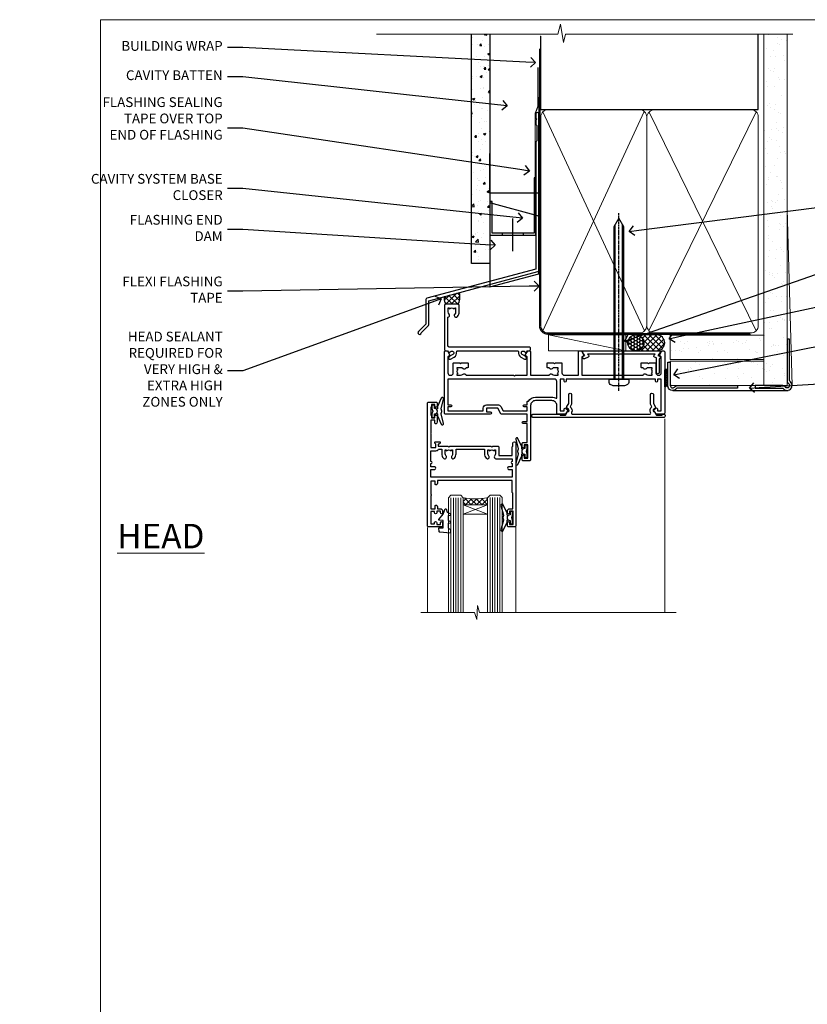
# Model space of a CAD drawing. Extents: x -33 to 7753, y -237 to 1143.
# Drawn here: x 3567 to 3889, y 292 to 695 of the extents above; entities that cross this region are included whole.
import ezdxf
from ezdxf import colors
from ezdxf.entities.mleader import LeaderData, LeaderLine
from ezdxf.math import Vec2, Vec3

# ---------------------------------------------------------------- set-up
doc = ezdxf.new("R2010")
doc.units = 0
for name, pattern in [('CENTER', [2, 1.25, -0.25, 0.25, -0.25]), ('CENTERLINE', [2, 1.25, -0.25, 0.25, -0.25]), ('Dashed', [564.444447, 282.222223, -282.222223])]:
    doc.linetypes.add(name, pattern=pattern)
doc.layers.add('Aluminium Systems Ltd Joinery Detail', color=7, linetype='Continuous')
doc.layers.add('Aluminium Systems Ltd Notes', color=7, linetype='Continuous')
doc.layers.add('No Print', color=7, linetype='Continuous', plot=False)
doc.styles.add('ASL TXT 50', font='romans.shx', dxfattribs={"height": 100})
doc.styles.get("Standard").update_dxf_attribs({"font": 'arial.ttf'})

# ---------------------------------------------------------------- blocks, each defined once
blk = doc.blocks.new('Page Layout')
at = {"layer": 'Aluminium Systems Ltd Joinery Detail', "color": 8, "lineweight": 5}
blk.add_lwpolyline([(0, 694.64), (0, 0), (553.08, 0), (553.08, 694.64)], close=True, dxfattribs=at)
blk = doc.blocks.new('Page Layout Group')
at = {"layer": 'No Print'}
blk.add_blockref('Page Layout', (3600, 0), dxfattribs=at)
blk = doc.blocks.new('Fibre Cement Sheet CC AC35 Liner')
at = {"layer": 'Aluminium Systems Ltd Joinery Detail'}
h = blk.add_hatch(dxfattribs=at)
h.set_pattern_fill('HONEY', color=256, scale=0.25)
h.set_pattern_definition([(0, (23.81444, 9000), (1.190625, 0.68740766), [0.79375, -1.5875]), (120, (23.81444, 9000), (-1.190625, 0.687407666), [0.79375, -1.5875]), (60, (23.81444, 9000), (3e-09, 1.374815327), [-1.5875, 0.79375])])
h.paths.add_polyline_path([(13.47, 2.25, -1), (19.97, 2.25, -1)])
h = blk.add_hatch(dxfattribs=at)
h.set_pattern_fill('ANSI37', color=256, scale=0.5)
h.set_pattern_definition([(45, (23.8144, 9000), (-1.12253202, 1.12253202), []), (135, (23.8144, 9000), (-1.12253202, -1.12253202), [])])
h.paths.add_polyline_path([(16.84, 5.5), (25.31, 5.5, -1), (25.31, -1), (16.84, -1, 1)])
h = blk.add_hatch(dxfattribs=at)
h.set_pattern_fill('AR-SAND', color=256, scale=0.15)
h.set_pattern_definition([(37.5, (-256.252, -570.871), (-0.240005, 7.3412), [0, -5.7912, 0, -6.477, 0, -6.19125]), (7.5, (-256.252, -570.871), (6.74285, 10.75238), [0, -3.1242, 0, -5.2197, 0, -2.00025]), (327.5, (-260.938, -570.871), (11.864886, 0.02156), [0, -1.905, 0, -6.858, 0, -8.9535]), (317.5, (-260.938, -570.871), (11.45335, 3.34394), [0, -0.9525, 0, -4.4958, 0, -5.1435])])
h.paths.add_polyline_path([(69.11, 5.39), (30.83, 5.39), (30.83, -4.61), (33.83, -4.61), (69.11, -4.61)])
h = blk.add_hatch(dxfattribs=at)
h.set_pattern_fill('AR-SAND', color=256, scale=0.15)
h.set_pattern_definition([(37.5, (-256.252, -560.2456), (-0.240005, 7.3412), [0, -5.7912, 0, -6.477, 0, -6.19125]), (7.5, (-256.252, -560.246), (6.74285, 10.75238), [0, -3.1242, 0, -5.2197, 0, -2.00025]), (327.5, (-260.938, -560.2456), (11.864886, 0.02156), [0, -1.905, 0, -6.858, 0, -8.9535]), (317.5, (-260.938, -560.246), (11.45335, 3.34394), [0, -0.9525, 0, -4.4958, 0, -5.1435])])
h.paths.add_polyline_path([(69.11, -5.24), (30.83, -5.24), (30.83, -15.24), (33.83, -15.24), (69.11, -15.24)])
at = {"layer": 'Aluminium Systems Ltd Joinery Detail', "lineweight": 5}
h = blk.add_hatch(dxfattribs=at)
h.set_pattern_fill('ANSI37', color=256, scale=0.15)
h.set_pattern_definition([(45, (-256.252, -560.2456), (-0.3367596, 0.3367596), []), (135, (-256.252, -560.2456), (-0.3367596, -0.3367596), [])])
edge = h.paths.add_edge_path()
edge.add_arc((29.22, -9.5), 0.987, 51.8312, 132.2639)
edge.add_line((28.55, -8.77), (28.55, -15.78))
edge.add_arc((29.26, -16.29), 0.875, 45.8383, 144.2356, ccw=False)
edge.add_arc((31.83, -15.24), 2, 180, 192.3918, ccw=False)
edge.add_line((29.83, -15.24), (29.83, -8.73))
blk.add_line((-18.9, 5.5), (12.68, -1, -1), dxfattribs=at)
at = {"layer": 'Aluminium Systems Ltd Joinery Detail'}
for p, q in [((28.55, -8.77, 1), (28.55, -15.78, 1)), ((31.83, -17.24, 1), (79.06, -17.24))]:
    blk.add_line(p, q, dxfattribs=at)
at = {"layer": 'Aluminium Systems Ltd Joinery Detail', "lineweight": 5}
for points in [[(-18.9, 5.5), (12.68, 5.5), (12.68, -1), (-18.9, -1)], [(30.83, -4.61), (69.11, -4.61), (69.11, 5.39), (30.83, 5.39)]]:
    blk.add_lwpolyline(points, close=True, dxfattribs=at)
at = {"layer": 'Aluminium Systems Ltd Joinery Detail'}
blk.add_lwpolyline([(16.84, -1), (25.31, -1, 1), (25.31, 5.5), (16.84, 5.5, -1)], format="xyb", close=True, dxfattribs=at)
at = {"layer": 'Aluminium Systems Ltd Joinery Detail', "elevation": -1}
blk.add_lwpolyline([(30.83, -5.74), (30.83, -15.24, 0.6885), (32.57, -15.9, -0.213422), (34.06, -15.24), (58.33, -15.24), (58.33, -16.24), (34.06, -16.24, 0.213422), (33.32, -16.57, -0.6885), (29.83, -15.24), (29.83, -5.74)], format="xyb", close=True, dxfattribs=at)
at = {"layer": 'Aluminium Systems Ltd Joinery Detail', "lineweight": 5, "elevation": -1}
blk.add_lwpolyline([(30.83, -15.24), (69.11, -15.24), (69.11, -5.24), (30.83, -5.24)], close=True, dxfattribs=at)
at = {"layer": 'Aluminium Systems Ltd Joinery Detail'}
blk.add_circle((16.72, 2.25), 3.25, dxfattribs=at)
at = {"layer": 'Aluminium Systems Ltd Joinery Detail', "lineweight": 5}
for centre, radius, start, end in [((29.22, -9.5, 1), 0.986, 51.8039, 132.2913), ((29.26, -16.29, 1), 0.875, 45.8383, 144.2356)]:
    blk.add_arc(centre, radius, start, end, dxfattribs=at)
blk = doc.blocks.new('90mm Framing Head CC Gib')
at = {"layer": 'Aluminium Systems Ltd Joinery Detail'}
h = blk.add_hatch(dxfattribs=at)
h.set_pattern_fill('AR-SAND', color=0, scale=0.15)
h.set_pattern_definition([(37.5, (61.6605, 88.745), (-0.24, 7.3412), [0, -5.7912, 0, -6.477, 0, -6.19125]), (7.5, (61.66, 88.745), (6.74285, 10.7524), [0, -3.1242, 0, -5.2197, 0, -2.00025]), (327.5, (56.974, 88.745), (11.86489, 0.02156), [0, -1.905, 0, -6.858, 0, -8.9535]), (317.5, (56.974, 88.745), (11.45335, 3.34394), [0, -0.9525, 0, -4.4958, 0, -5.1435])])
h.paths.add_polyline_path([(180.61, 88.77), (171.11, 88.77), (171.11, -54.99), (180.61, -54.99)])
at = {"layer": 'Aluminium Systems Ltd Joinery Detail', "color": 0}
for p, q in [((168.81, 57.9, -1), (168.81, 88.77, -1)), ((79.91, 57.9, -1), (168.81, 57.9, -1))]:
    blk.add_line(p, q, dxfattribs=at)
at = {"layer": 'Aluminium Systems Ltd Joinery Detail', "color": 0, "linetype": 'Dashed'}
blk.add_line((79.91, 57.9, -1), (79.91, 87.86, -1), dxfattribs=at)
at = {"layer": 'Aluminium Systems Ltd Joinery Detail', "color": 0, "lineweight": 5}
for p, q in [((80.8, -32.58, -1), (122.24, 57.1, -1)), ((80.8, 57.01, -1), (122.34, -32.58, -1)), ((124.13, -32.58, -1), (167.92, 57.01, -1)), ((124.16, 56.83, -1), (167.92, -32.58, -1)), ((182.61, -54.99), (180.61, 17.17))]:
    blk.add_line(p, q, dxfattribs=at)
at = {"layer": 'Aluminium Systems Ltd Joinery Detail', "color": 0, "linetype": 'Continuous', "lineweight": 5, "ltscale": 0.12, "elevation": -1}
blk.add_lwpolyline([(182.99, 88.77), (90.08, 88.77), (89.18, 85.34), (87.91, 92.75), (86.87, 88.77), (12.78, 88.77)], dxfattribs=at)
at = {"layer": 'Aluminium Systems Ltd Joinery Detail', "color": 0, "lineweight": 5}
blk.add_lwpolyline([(171.11, 88.77), (171.11, -54.99), (180.61, -54.99), (180.61, 88.77)], dxfattribs=at)
at = {"layer": 'Aluminium Systems Ltd Joinery Detail', "color": 0, "linetype": 'Dashed', "lineweight": 5, "ltscale": 0.01, "const_width": 0.25, "elevation": -0.75}
blk.add_lwpolyline([(79.77, 88.1), (79.77, -30.43, 0.41757), (82.92, -33.61), (165.34, -33.6, 0.859133), (165.47, -33.94, 0.009055)], format="xyb", dxfattribs=at)
at = {"layer": 'Aluminium Systems Ltd Joinery Detail', "color": 0, "linetype": 'CENTER', "lineweight": 5, "ltscale": 3, "const_width": 0.5, "elevation": -0.5}
blk.add_lwpolyline([(79.37, 82.76), (79.37, -30.43, 0.420916), (82.93, -34), (165.77, -34)], format="xyb", dxfattribs=at)
at = {"layer": 'Aluminium Systems Ltd Joinery Detail', "color": 0, "lineweight": 5, "elevation": -1}
blk.add_lwpolyline([(79.91, -28.32), (79.91, 54.86, -0.414214), (82.95, 57.9), (120.19, 57.9, -0.414214), (123.23, 54.86), (123.23, -28.32), (123.23, -30.43, -0.414214), (120.19, -33.47), (82.95, -33.47, -0.414214), (79.91, -30.43)], format="xyb", close=True, dxfattribs=at)
for points in [[(168.81, -28.53), (168.81, 54.86, 0.414214), (165.77, 57.9), (126.27, 57.9, 0.368185), (123.24, 54.65), (123.24, -28.53)], [(168.81, 52.75), (168.81, -30.43, -0.414214), (165.77, -33.47), (126.27, -33.47, -0.414214), (123.24, -30.43), (123.24, 52.75)]]:
    blk.add_lwpolyline(points, format="xyb", dxfattribs=at)
at = {"layer": 'Aluminium Systems Ltd Joinery Detail', "color": 0}
blk.add_lwpolyline([(180.61, -35.99), (180.61, -53.26, 0.267949), (181.11, -54.13, -1.303225), (179.75, -55.49, 0.267949), (178.88, -54.99), (167.61, -54.99), (167.61, -55.99), (178.38, -55.99, -0.213422), (179.12, -56.33, 1.05728), (181.95, -53.5, -0.213422), (181.61, -52.76), (181.61, -35.99)], format="xyb", close=True, dxfattribs=at)
blk = doc.blocks.new('_Open90')
at = {"color": 0, "linetype": 'ByBlock', "lineweight": -2}
for p, q in [((0, 0), (-1, 0)), ((-0.5, 0.5), (0, 0)), ((0, 0), (-0.5, -0.5))]:
    blk.add_line(p, q, dxfattribs=at)
blk = doc.blocks.new('FLASHING END CAP')
at = {"color": 0}
blk.add_lwpolyline([(-18.54, -6.42), (1.5, -1.05), (1.5, 22.56), (-18.54, 27.93)], close=True, dxfattribs=at)
blk = doc.blocks.new('CAVITY CLOSER')
at = {"layer": 'Aluminium Systems Ltd Joinery Detail', "color": 0}
blk.add_line((-9.54, 6.78), (-9.54, -6.49), dxfattribs=at)
blk.add_lwpolyline([(0, 23.52), (-0.72, 23.53), (-0.72, 0.78), (-17.93, 0.78), (-17.93, 13.84), (-18.84, 13.84), (-18.84, 0), (0, 0), (0, 23.52)], dxfattribs=at)
blk.add_lwpolyline([(-5.12, 0.78), (-13.72, 0.78), (-13.72, 0), (-5.12, 0)], close=True, dxfattribs=at)
blk = doc.blocks.new('J345-32187')
blk.add_lwpolyline([(48.25, 88.4), (48.65, 88), (48.25, 87.6), (48.25, 85.8), (48.65, 85.4), (48.65, 79.2), (48.25, 78.8), (48.25, 26.72), (3.62, 14.76, 0.339454), (3.25, 14.27), (3.25, 4.24), (0.21, 1.19, 1.488372), (1.4, 0.69), (4.3, 3.59, 0.198912), (4.45, 3.95), (4.45, 13.74), (49.08, 25.7, 0.339454), (49.45, 26.18), (49.45, 90.2, 1), (48.25, 90.2)], format="xyb", close=True)
blk = doc.blocks.new('Fibre Cement Sheet CC Head AC35')
at = {"layer": 'Aluminium Systems Ltd Joinery Detail'}
h = blk.add_hatch(dxfattribs=at)
h.set_pattern_fill('AR-CONC', color=256, scale=0.05)
h.set_pattern_definition([(50, (170.8154, 48.323), (9.10923, -0.79695), [0.9525, -10.4775]), (355, (170.815, 48.323), (-1.76217, 9.55284), [0.762, -8.38203]), (100.4514, (171.5745, 48.257), (7.34706, 8.7559), [0.8095, -8.9045]), (46.184, (170.815, 50.863), (13.55395, -2.1021), [1.42875, -15.71625]), (96.6356, (171.945, 50.688), (11.8702, 12.3713), [1.21425, -13.3568]), (351.184, (170.815, 50.863), (11.8702, 12.3713), [1.143, -12.573]), (21, (172.0854, 50.228), (7.58072, -5.11326), [0.9525, -10.4775]), (326, (172.085, 50.228), (3.0901, 9.2094), [0.762, -8.382]), (71.4514, (172.717, 49.802), (10.6708, 4.09614), [0.8095, -8.9045]), (37.5, (170.8154, 48.323), (0.15443, 4.22775), [0, -8.2804, 0, -8.509, 0, -8.41375]), (7.5, (170.8154, 48.323), (3.34098, 5.00903), [0, -4.8514, 0, -8.0899, 0, -3.20675]), (327.5, (167.9833, 48.323), (6.77953, -0.28644), [0, -3.175, 0, -9.906, 0, -13.1445]), (317.5, (166.7133, 48.323), (7.40646, 1.27132), [0, -4.1275, 0, -6.5786, 0, -9.3345])])
h.paths.add_polyline_path([(51.61, 94.87), (59.11, 94.87), (59.11, 188.77), (51.61, 188.77)])
at = {"layer": 'Aluminium Systems Ltd Joinery Detail', "linetype": 'Dashed'}
h = blk.add_hatch(dxfattribs=at)
h.set_pattern_fill('ANSI37', color=256, scale=0.5)
h.set_pattern_definition([(45, (-49.4737, -520.4964), (-1.122532, 1.122532), []), (135, (-49.4737, -520.4964), (-1.122532, -1.122532), [])])
edge = h.paths.add_edge_path()
edge.add_line((46.65, 83.03), (40.5, 81.39))
edge.add_arc((45.08, 80.58), 4.65, 170.0199, 210.0546)
edge.add_line((41.06, 78.25), (46.11, 78.25))
edge.add_arc((40.33, 81.33), 6.55, 331.9167, 375.0595)
at = {"layer": 'Aluminium Systems Ltd Joinery Detail'}
blk.add_lwpolyline([(59.11, 188.77), (59.11, 94.87), (51.61, 94.87), (51.61, 188.77)], dxfattribs=at)
at = {"layer": 'Aluminium Systems Ltd Joinery Detail', "linetype": 'Dashed', "ltscale": 0.01, "const_width": 0.5, "elevation": 4}
blk.add_lwpolyline([(78.74, 175.22), (78.74, 159.13), (77.62, 156.25), (77.62, 120.1)], dxfattribs=at)
at = {"layer": 'Aluminium Systems Ltd Joinery Detail', "elevation": 4}
blk.add_lwpolyline([(79.11, 162.94), (79.11, 123.72), (59.11, 123.72), (59.11, 139.9)], dxfattribs=at)
at = {"layer": 'Aluminium Systems Ltd Joinery Detail', "linetype": 'Dashed'}
for centre, radius, start, end in [((45.08, 80.58, 6), 4.65, 170.0199, 210.0546), ((40.33, 81.33, 2), 6.55, 331.9167, 15.0595)]:
    blk.add_arc(centre, radius, start, end, dxfattribs=at)
at = {"linetype": 'Dashed'}
blk.add_blockref('J345-32187', (29.66, 65.93, 4), dxfattribs=at)
at = {"color": 0}
for name, p in [('CAVITY CLOSER', (77.91, 106.49, 4)), ('FLASHING END CAP', (77.62, 91.78, 4))]:
    blk.add_blockref(name, p, dxfattribs=at)
blk = doc.blocks.new('F880-20761')
at = {"flags": 128}
blk.add_lwpolyline([(53.2, 8.9, 0.414214), (53.4, 8.7), (54.1, 8.7, 0.414214), (54.4, 9), (54.4, 9.5, 0.414214), (53.9, 10), (0.5, 10, 0.414214), (0, 9.5), (0, 9, 0.414214), (0.3, 8.7), (11.3, 8.7, 0.414214), (11.5, 8.9), (11.5, 9), (13.75, 9), (14.43, 7.82, 0.267948), (14.6, 7.72, -0.767321), (14.9, 6.6), (14.5, 6.37, 0.414209), (14.28, 5.55), (15.03, 4.26), (15.03, 0.6, 1), (16.23, 0.6), (16.23, 4.26, 0.131653), (16.07, 4.86), (15.62, 5.63, 0.381942), (16.19, 7.97, -0.56587), (16.63, 8.7), (48.07, 8.7, -0.56587), (48.51, 7.97, 0.381942), (49.08, 5.63), (48.63, 4.86, 0.131653), (48.47, 4.26), (48.47, 0.6, 1), (49.67, 0.6), (49.67, 4.26), (50.42, 5.55, 0.414209), (50.2, 6.37), (49.8, 6.6, -0.767321), (50.1, 7.72, 0.267948), (50.27, 7.82), (50.95, 9), (53.2, 9)], format="xyb", close=True, dxfattribs=at)
blk = doc.blocks.new('F803-20642')
at = {"flags": 128}
for points in [[(43.99, 7.34, 0.566658), (42.76, 6.95), (42.17, 6.95, 0.414214), (41.97, 6.75), (41.97, 5.15, 0.414214), (42.17, 4.95), (44.6, 4.95), (45, 5.35), (45.4, 4.95), (47.82, 4.95, 0.414214), (48.02, 5.15), (48.02, 9, -0.414214), (49.02, 10), (54.8, 10), (54.8, 0.5, 0.414214), (55.3, 0), (55.82, 0, 0.267949), (55.99, 0.1), (56.97, 1.8, 0.414214), (56.9, 2.07), (56.2, 2.47), (56.2, 10), (81.16, 10, 0.566658), (82.39, 9.61, -0.183747), (83.4, 10), (84.93, 10), (84.93, 9.75), (84.57, 9.46, -0.36397), (84.57, 7.49), (84.93, 7.2), (84.93, 6.95), (83.4, 6.95, -0.183747), (82.39, 7.34, 0.566658), (81.16, 6.95), (80.58, 6.95, 0.414214), (80.38, 6.75), (80.38, 5.15, 0.414214), (80.58, 4.95), (83, 4.95), (83.4, 5.35), (83.8, 4.95), (86.23, 4.95, 0.414214), (86.43, 5.15), (86.43, 9, -0.414214), (87.43, 10), (87.6, 10, -0.414214), (88.6, 9), (88.6, 2.47), (87.9, 2.07, 0.414214), (87.83, 1.8), (88.81, 0.1, 0.267949), (88.98, 0), (89.5, 0, 0.414214), (90, 0.5), (90, 25.5, 0.414214), (89.5, 26), (86.61, 26, 0.267959), (86.44, 25.9), (85.5, 24.27, 0.414199), (85.57, 24), (86.25, 23.61, 0.779214), (87, 23.8), (87, 24.6), (88.6, 24.6), (88.6, 11.6), (87, 11.6), (87, 12.4, 1), (86.2, 12.4), (86.2, 11.6), (49.7, 11.6), (49.7, 12.4, 1), (48.9, 12.4), (48.9, 11.6), (47.3, 11.6), (47.3, 24.6), (48.9, 24.6), (48.9, 23.8, 0.779214), (49.65, 23.61), (50.33, 24, 0.414199), (50.4, 24.27), (49.46, 25.9, 0.267959), (49.29, 26), (46.4, 26, 0.414214), (45.9, 25.5), (45.9, 22.4, -0.414214), (43.9, 20.4), (37.2, 20.4, -0.414214), (35.2, 22.4), (35.2, 44.5, 0.414214), (34.7, 45), (32.2, 45, 0.414214), (31.7, 44.5), (31.7, 43.2, 1), (32.6, 43.2), (32.6, 44), (34.1, 44), (34.1, 38.5), (32.6, 38.5), (32.6, 39.3, 1), (31.7, 39.3), (31.7, 38, 0.414214), (32.2, 37.5), (33.8, 37.5), (33.8, 29.8), (32.1, 29.8, 1), (32.1, 29), (33.8, 29), (33.8, 26), (23.49, 26, 0.267979), (23.06, 25.75), (21.76, 23.5), (17.2, 23.5), (17.2, 25), (18.7, 25, 1), (18.7, 26), (0.5, 26, 0.414214), (0, 25.5), (0, 0.5, 0.414214), (0.5, 0), (1.02, 0, 0.267949), (1.19, 0.1), (2.17, 1.8, 0.414214), (2.1, 2.07), (1.4, 2.47), (1.4, 9, -0.414214), (2.4, 10), (2.57, 10, -0.414214), (3.57, 9), (3.57, 5.15, 0.414214), (3.77, 4.95), (6.2, 4.95), (6.6, 5.35), (7, 4.95), (9.42, 4.95, 0.414214), (9.62, 5.15), (9.62, 6.75, 0.414214), (9.42, 6.95), (8.84, 6.95, 0.566658), (7.61, 7.34, -0.183747), (6.6, 6.95), (5.07, 6.95), (5.07, 7.2), (5.43, 7.49, -0.36397), (5.43, 9.46), (5.07, 9.75), (5.07, 10), (6.6, 10, -0.183747), (7.61, 9.61, 0.566658), (8.84, 10), (28.2, 10), (28.6, 10.4), (29, 10), (33.8, 10), (33.8, 2.47), (33.1, 2.07, 0.414214), (33.03, 1.8), (34.01, 0.1, 0.267949), (34.18, 0), (34.7, 0, 0.414214), (35.2, 0.5), (35.2, 10), (42.76, 10, 0.566658), (43.99, 9.61, -0.183747), (45, 10), (46.52, 10), (46.52, 9.75), (46.17, 9.46, -0.36397), (46.17, 7.49), (46.52, 7.2), (46.52, 6.95), (45, 6.95, -0.183747)], [(33.8, 24.6), (33.8, 22.9), (32.6, 22.9, 1), (32.6, 22.1), (33.8, 22.1), (33.8, 20.8, 0.414214), (34, 20.6), (34.32, 20.6, 0.258777), (37.2, 19), (43.9, 19, 0.131652), (45.6, 19.46, -0.57735), (45.9, 19.28), (45.9, 12.6, -0.414214), (44.9, 11.6), (1.4, 11.6), (1.4, 22.1), (2.6, 22.1, 1), (2.6, 22.9), (1.4, 22.9), (1.4, 24.6), (15.8, 24.6), (15.8, 23.5, 0.414214), (17.2, 22.1), (21.76, 22.1, 0.267979), (22.97, 22.8), (24.01, 24.6)]]:
    blk.add_lwpolyline(points, format="xyb", close=True, dxfattribs=at)
blk = doc.blocks.new('Z104-21652')
at = {"flags": 128}
for points in [[(0, 50.5), (0, 0.5, 0.414214), (0.5, 0), (3.5, 0, 0.414214), (4, 0.5), (4, 1.64, 1.007482), (3.1, 1.65), (3.1, 1), (1.7, 1), (1.7, 1.9, 0.414214), (1.5, 2.1), (1.4, 2.1), (1.4, 5.3), (1.5, 5.3, 0.414214), (1.7, 5.5), (1.7, 6.4), (3.1, 6.4), (3.1, 5.75, 1.007482), (4, 5.76), (4, 8.14), (3.88, 8.57, 1), (3.02, 8.33), (3.1, 8.02), (3.1, 7.4), (1.4, 7.4), (1.4, 12.78, 0.447214), (1.4, 13.22), (1.4, 18.6), (3.51, 18.6), (3.51, 17.15, 0.414214), (3.01, 16.65), (3.01, 16.63, 0.493145), (3.3, 16.25), (5.2, 16.25), (5.2, 16.65, 0.414214), (4.7, 17.15), (4.41, 17.15), (4.41, 18), (8.4, 18), (8.8, 18.4), (9.2, 18), (25.9, 18), (26.3, 18.4), (26.7, 18), (28.73, 18, 0.414214), (29.23, 18.5), (29.23, 21.91), (34.6, 21.91), (34.6, 18.3), (34.9, 18), (34.9, 16.9, 1), (36.2, 16.9), (36.2, 50.5, 0.414214), (35.7, 51), (33.2, 51, 0.414214), (32.7, 50.5), (32.7, 49.35, 1), (33.6, 49.35), (33.6, 50), (35.1, 50), (35.1, 44.6), (33.6, 44.6), (33.6, 45.25, 1), (32.7, 45.25), (32.7, 44.6, 0.414214), (33.7, 43.6), (34.9, 43.6), (34.9, 37.3), (34.6, 37), (34.6, 32), (4.1, 32), (4.1, 33.14), (3.98, 33.57, 1), (3.12, 33.33), (3.2, 33.02), (3.2, 32.4), (1.4, 32.4), (1.4, 37.72, 0.707107), (1.4, 38.28), (1.4, 43.6), (3.2, 43.6), (3.2, 42.98), (3.12, 42.67, 1), (3.98, 42.43), (4.1, 42.86), (4.1, 43.6), (5.2, 43.6, 0.414214), (6.2, 44.6), (6.2, 45.25, 1), (5.3, 45.25), (5.3, 44.6), (3.8, 44.6), (3.8, 45.25, 0.999981), (2.9, 45.25), (2.9, 44.8), (1.4, 44.8), (1.4, 49.8), (2.9, 49.8), (2.9, 49.35, 1.000019), (3.8, 49.35), (3.8, 50), (5.3, 50), (5.3, 49.35, 1), (6.2, 49.35), (6.2, 50.5, 0.414214), (5.7, 51), (0.5, 51, 0.414214)], [(11.07, 22.95, -0.172617), (11.73, 21.1), (11.73, 19.3), (23.37, 19.3), (23.37, 21.1, -0.172617), (24.03, 22.95, -1), (25.12, 22.06, 0.172617), (24.77, 21.1), (24.77, 19.58), (25.07, 19.58), (25.34, 19.91, 0.354119), (27.26, 19.91), (27.53, 19.58), (27.83, 19.58), (27.83, 21.1, 0.172617), (27.48, 22.06, -0.633892), (28.03, 23.21), (34.6, 23.21), (34.6, 24.31, -1), (34.6, 25.11), (34.6, 26.51), (33.2, 26.51, -1), (33.2, 27.51), (34.6, 27.51), (34.6, 30.7), (1.4, 30.7), (1.4, 27.51), (3, 27.51, -1), (3, 26.51), (1.4, 26.51), (1.4, 25.11), (1.6, 25.11, -1), (1.6, 24.31), (1.4, 24.31), (1.4, 19.9), (3.51, 19.9, -0.255924), (4.61, 19.3), (5.87, 19.3), (5.87, 21.1, -0.172617), (6.53, 22.95, -1), (7.62, 22.06, 0.172617), (7.27, 21.1), (7.27, 19.58), (7.57, 19.58), (7.84, 19.91, 0.354119), (9.76, 19.91), (10.03, 19.58), (10.33, 19.58), (10.33, 21.1, 0.172617), (9.98, 22.06, -1)]]:
    blk.add_lwpolyline(points, format="xyb", close=True, dxfattribs=at)
blk = doc.blocks.new('F079-21199')
at = {"flags": 128}
blk.add_lwpolyline([(4.55, 1.5), (4.55, 3.02, 0.183747), (4.16, 4.04, -1), (5.29, 5.04, -0.183747), (6.05, 3.02), (6.05, 0.5, -0.414214), (5.55, 0), (0.5, 0, -0.414214), (0, 0.5), (0, 18.5, -0.414214), (0.5, 19), (1.29, 19), (1.63, 19.58, -0.414214), (1.9, 19.66), (2.66, 19.22, 1), (3.41, 20.52), (1.9, 21.39, -1), (2.5, 22.43), (4.01, 21.56, -0.308922), (4.96, 19.58, 0.459253), (5.45, 19), (29.75, 19, 0.459253), (30.24, 19.58, -0.308922), (31.19, 21.56), (32.7, 22.43, -1), (33.3, 21.39), (31.79, 20.52, 1), (32.54, 19.22), (33.3, 19.66, -0.414214), (33.57, 19.58), (33.91, 19), (34.7, 19, -0.414214), (35.2, 18.5), (35.2, 18, -0.414214), (34.7, 17.5), (1.9, 17.5, 0.414214), (1.4, 17), (1.4, 5.28, -0.612248), (1.89, 4.04, 0.183747), (1.5, 3.02), (1.5, 1.5), (1.75, 1.5), (2.04, 1.86, 0.36397), (4.01, 1.86), (4.3, 1.5)], format="xyb", close=True, dxfattribs=at)
blk = doc.blocks.new('F553-21329')
at = {"flags": 128}
blk.add_lwpolyline([(30, 1.4), (2.41, 1.4), (2.77, 1.87, 0.482343), (2.59, 2.63), (1.16, 3.3, 0.371116), (0.4, 3.09), (0.4, 2.42, 0.138062), (0.65, 2.21), (1.29, 1.91), (0.47, 0.87, 0.167343), (0.4, 0.68), (0.4, 0.3, 0.414214), (0.7, 0), (31.7, 0, 0.414214), (32, 0.3), (32, 0.68, 0.167343), (31.94, 0.87), (31.12, 1.91), (31.76, 2.21, 0.138062), (32, 2.42), (32, 3.09, 0.158435), (31.71, 3.32), (31.71, 8.9, 1), (30.51, 8.9), (30.51, 2.96), (29.81, 2.63, 0.482343), (29.63, 1.87)], format="xyb", close=True, dxfattribs=at)
blk = doc.blocks.new('8x65 Pan')
at = {"linetype": 'CENTERLINE'}
blk.add_line((0, 4.8), (0, -67.8), dxfattribs=at)
for p, q in [((-1.53, 0), (-1.53, -63.15)), ((1.53, 0), (1.53, -63.15))]:
    blk.add_line(p, q)
blk.add_lwpolyline([(-1.8, 2.8, 0.066677), (-2.32, 2.73, 0.062345), (-3.54, 2.23, 0.270155), (-4.05, 1.36), (-4.05, 0), (4.05, 0), (4.05, 1.36, 0.270155), (3.54, 2.23, 0.062345), (2.32, 2.73, 0.066677), (1.8, 2.8)], format="xyb", close=True)
blk.add_lwpolyline([(2.03, 0), (2.03, -62.28), (0, -65.8), (-2.03, -62.28), (-2.03, 0)])
blk = doc.blocks.new('AC35 Awning Head')
at = {"layer": 'Aluminium Systems Ltd Joinery Detail', "lineweight": 5}
h = blk.add_hatch(dxfattribs=at)
h.set_pattern_fill('NET', color=256, scale=0.5, angle=-45)
h.set_pattern_definition([(315, (-831.7155, 463.778), (1.122532, 1.122532), []), (45, (-831.7155, 463.778), (-1.122532, 1.122532), [])])
edge = h.paths.add_edge_path()
edge.add_line((71.26, -62.51), (71.26, -62.41))
edge.add_arc((60.66, -57.51), 11.69, 334.6724, 335.1681, ccw=False)
edge.add_line((71.22, -62.51), (71.26, -62.51))
edge = h.paths.add_edge_path()
edge.add_arc((76.35, -33.88), 26.69, 259.2202, 280.8167)
edge.add_line((81.35, -60.09), (81.35, -63))
edge.add_line((81.35, -63), (71.35, -63))
edge.add_line((71.35, -63), (71.35, -60.09))
at = {"layer": 'Aluminium Systems Ltd Joinery Detail', "linetype": 'Continuous', "lineweight": 5}
for p, q in [((-1.11, -27.82), (-1.11, -107.08)), ((59.77, -107.08), (59.77, -72.2)), ((95.96, -107.08), (95.96, -72.29))]:
    blk.add_line(p, q, dxfattribs=at)
at = {"layer": 'Aluminium Systems Ltd Joinery Detail', "lineweight": 5, "ltscale": 3}
for p, q in [((66.36, -60), (66.36, -107.08)), ((67.36, -60), (67.36, -107.08)), ((68.36, -60), (68.36, -107.08)), ((69.36, -60), (69.36, -107.08)), ((70.36, -60), (70.36, -107.08)), ((82.35, -60.09), (82.35, -107.08)), ((83.35, -60.09), (83.35, -107.08)), ((84.35, -60.09), (84.35, -107.08)), ((85.35, -60.09), (85.35, -107.08)), ((86.35, -60.09), (86.35, -107.08))]:
    blk.add_line(p, q, dxfattribs=at)
at = {"layer": 'Aluminium Systems Ltd Joinery Detail', "lineweight": 5}
for p, q in [((71.35, -66.87), (81.35, -63)), ((71.35, -63), (81.35, -66.87))]:
    blk.add_line(p, q, dxfattribs=at)
at = {"layer": 'Aluminium Systems Ltd Joinery Detail'}
for points in [[(92.28, -25.63), (92, -25.7, 0.339454), (91.85, -25.89), (91.85, -26.54, -0.105249), (91.83, -26.62), (90.31, -30.04, -0.913392), (89.36, -29.72), (90.33, -25.76, 0.125736), (90.33, -25.66), (90.1, -24.79, -0.131652), (90.1, -24.69), (90.33, -23.82, 0.125736), (90.33, -23.73), (89.36, -19.76, -0.913392), (90.31, -19.44), (91.83, -22.86, -0.105249), (91.85, -22.94), (91.85, -23.59, 0.339454), (92, -23.78), (92.28, -23.86)], [(56.98, -40.27), (57.26, -40.2, 0.339454), (57.41, -40.01), (57.41, -39.36, -0.105249), (57.43, -39.28), (58.95, -35.86, -0.913392), (59.89, -36.18), (58.93, -40.14, 0.125736), (58.93, -40.24), (59.16, -41.11, -0.131652), (59.16, -41.21), (58.93, -42.08, 0.125736), (58.93, -42.17), (59.89, -46.14, -0.913392), (58.95, -46.46), (57.43, -43.04, -0.105249), (57.41, -42.96), (57.41, -42.31, 0.339454), (57.26, -42.12), (56.98, -42.04)], [(62.98, -67.37), (63.26, -67.3, 0.339454), (63.41, -67.11), (63.41, -66.46, -0.105249), (63.43, -66.38), (64.95, -62.96, -0.913392), (65.89, -63.28), (64.93, -67.24, 0.125736), (64.93, -67.34), (65.16, -68.21, -0.131652), (65.16, -68.31), (64.93, -69.18, 0.125736), (64.93, -69.27), (65.89, -73.24, -0.913392), (64.95, -73.56), (63.43, -70.14, -0.105249), (63.41, -70.06), (63.41, -69.41, 0.339454), (63.26, -69.22), (62.98, -69.14)]]:
    blk.add_lwpolyline(points, format="xyb", dxfattribs=at)
for points in [[(94.1, -23.62), (93.8, -24.74), (94.1, -25.87), (94.1, -27.24), (93.1, -27.24), (93.1, -25.86, -0.447214), (91.85, -24.74, -0.447214), (93.1, -23.62), (93.1, -22.24), (94.1, -22.24)], [(55.16, -42.28), (55.46, -41.16), (55.16, -40.03), (55.16, -38.66), (56.16, -38.66), (56.16, -40.04, -0.447214), (57.41, -41.16, -0.447214), (56.16, -42.28), (56.16, -43.66), (55.16, -43.66)], [(61.16, -69.38), (61.46, -68.26), (61.16, -67.13), (61.16, -65.76), (62.16, -65.76), (62.16, -67.14, -0.447214), (63.41, -68.26, -0.447214), (62.16, -69.38), (62.16, -70.76), (61.16, -70.76)], [(87.52, -72.51), (86.52, -73.14), (86.52, -74.64), (90.95, -74.25, 0.36397), (91.13, -74.07), (91.27, -72.4), (89.52, -72.4), (89.52, -69.4), (91.27, -69.25), (91.27, -68.95), (89.52, -66.86), (88.73, -64.72), (88.32, -64.72), (87.84, -66.02), (86.52, -66.66), (86.52, -67.46), (87.52, -67.38), (87.52, -69.37), (86.52, -69.86), (86.52, -70.66), (87.52, -70.58)]]:
    blk.add_lwpolyline(points, format="xyb", close=True, dxfattribs=at)
at = {"layer": 'Aluminium Systems Ltd Joinery Detail', "lineweight": 5}
for points in [[(71.36, -107.08), (71.36, -60.09), (70.36, -59), (66.36, -59), (65.36, -60), (65.36, -107.08)], [(87.35, -107.08), (87.35, -60.18), (86.35, -59.09), (82.35, -59.09), (81.35, -60.09), (81.35, -107.08)]]:
    blk.add_lwpolyline(points, dxfattribs=at)
blk.add_lwpolyline([(71.35, -63), (81.35, -63), (81.35, -66.87), (71.35, -66.87)], close=True, dxfattribs=at)
at = {"layer": 'Aluminium Systems Ltd Joinery Detail', "linetype": 'Continuous', "lineweight": 5}
blk.add_lwpolyline([(-5.71, -107.08), (74.66, -107.08), (75.52, -104.22), (75.77, -109.86), (76.68, -107.08), (98.69, -107.08)], dxfattribs=at)
at = {"layer": 'Aluminium Systems Ltd Joinery Detail', "lineweight": 5}
blk.add_arc((76.36, -31.4), 29.13, 260.0977, 279.8654, dxfattribs=at)
at = {"layer": 'Aluminium Systems Ltd Joinery Detail', "rotation": 180}
for name, p in [('8x65 Pan', (17.69, -11.6)), ('F079-21199', (88.98, 19)), ('F803-20642', (88.98, 0)), ('F553-21329', (32.89, 0)), ('F880-20761', (53.25, -17.3))]:
    blk.add_blockref(name, p, dxfattribs=at)
at = {"layer": 'Aluminium Systems Ltd Joinery Detail', "extrusion": (0, 0, -1), "xscale": -1, "zscale": -1, "rotation": 180}
blk.add_blockref('Z104-21652', (-95.98, -21), dxfattribs=at)
blk = doc.blocks.new('Fibre Cement Sheet CC Head Text AC35')
at = {"layer": 'Aluminium Systems Ltd Notes', "color": 3, "lineweight": 5, "ltscale": 0.12}
ml = blk.add_multileader_mtext('Standard', dxfattribs=at)
ml.set_content('BUILDING WRAP', color=3)
ml.set_leader_properties(color=8)
ml.set_arrow_properties(name='OPEN90')
ml.build(insert=Vec2(0, 0))
ml.multileader.update_dxf_attribs({"text_left_attachment_type": 2, "text_right_attachment_type": 2})
ctx = ml.context
ctx.base_point, ctx.plane_origin = Vec3(-69.6, 29.59), Vec3(99.06, -37.49)
ctx.left_attachment, ctx.right_attachment, ctx.text_align_type = 2, 2, 2
notes = []
notes.append((ctx, [(0, (1, 1, 0), (-15.25, 29.59), (-1, 0), 6.29, [(0, [(104.38, 23.44)], 0, [])])]))
ctx.mtext.insert, ctx.mtext.width, ctx.mtext.alignment, ctx.mtext.line_spacing_style, ctx.mtext.flow_direction = Vec3(-23.54, 32.25), 46.3575, 3, 2, 5
ml = blk.add_multileader_mtext('Standard', dxfattribs=at)
ml.set_content('CAVITY BATTEN', color=3)
ml.set_leader_properties(color=8)
ml.set_arrow_properties(name='OPEN90')
ml.build(insert=Vec2(0, 0))
ml.multileader.update_dxf_attribs({"text_left_attachment_type": 2, "text_right_attachment_type": 2})
ctx = ml.context
ctx.base_point, ctx.plane_origin = Vec3(-68.58, 17.6), Vec3(73.9, -14.18)
ctx.left_attachment, ctx.right_attachment, ctx.text_align_type = 2, 2, 2
notes.append((ctx, [(0, (1, 1, 0), (-15.25, 17.6), (-1, 0), 6.29, [(0, [(92.72, 5.78)], 0, [])])]))
ctx.mtext.insert, ctx.mtext.width, ctx.mtext.alignment, ctx.mtext.line_spacing_style, ctx.mtext.flow_direction = Vec3(-23.54, 20.27), 82.9573, 3, 2, 5
ml = blk.add_multileader_mtext('Standard', dxfattribs=at)
ml.set_content('FLASHING SEALING\\PTAPE OVER TOP\\PEND OF FLASHING', color=3)
ml.set_leader_properties(color=8)
ml.set_arrow_properties(name='OPEN90')
ml.build(insert=Vec2(0, 0))
ml.multileader.update_dxf_attribs({"text_left_attachment_type": 2, "text_right_attachment_type": 2})
ctx = ml.context
ctx.base_point, ctx.plane_origin = Vec3(-75.36, -3.4), Vec3(73.9, -45.45)
ctx.left_attachment, ctx.right_attachment, ctx.text_align_type = 2, 2, 2
notes.append((ctx, [(0, (1, 1, 0), (-15.25, -3.4), (-1, 0), 6.29, [(0, [(101.83, -20.91)], 0, [])])]))
ctx.mtext.insert, ctx.mtext.width, ctx.mtext.alignment, ctx.mtext.line_spacing_style, ctx.mtext.flow_direction = Vec3(-23.54, 9.26), 49.8798, 3, 2, 5
ml = blk.add_multileader_mtext('Standard', dxfattribs=at)
ml.set_content('CAVITY SYSTEM BASE CLOSER', color=3)
ml.set_leader_properties(color=8)
ml.set_arrow_properties(name='OPEN90')
ml.build(insert=Vec2(0, 0))
ml.multileader.update_dxf_attribs({"text_left_attachment_type": 2, "text_right_attachment_type": 2})
ctx = ml.context
ctx.base_point, ctx.plane_origin = Vec3(-69.55, -28.1), Vec3(21.35, -144.42)
ctx.left_attachment, ctx.right_attachment, ctx.text_align_type = 2, 2, 2
notes.append((ctx, [(0, (1, 1, 0), (-15.25, -28.1), (-1, 0), 6.29, [(0, [(99.02, -40.23)], 0, [])])]))
ctx.mtext.insert, ctx.mtext.width, ctx.mtext.alignment, ctx.mtext.line_spacing_style, ctx.mtext.flow_direction = Vec3(-23.54, -22.1), 60.1598, 3, 2, 5
ml = blk.add_multileader_mtext('Standard', dxfattribs=at)
ml.set_content('FLASHING END DAM', color=3)
ml.set_leader_properties(color=8)
ml.set_arrow_properties(name='OPEN90')
ml.build(insert=Vec2(0, 0))
ml.multileader.update_dxf_attribs({"text_left_attachment_type": 2, "text_right_attachment_type": 2})
ctx = ml.context
ctx.base_point, ctx.plane_origin = Vec3(-66.08, -44.85), Vec3(38.37, -163.74)
ctx.left_attachment, ctx.right_attachment, ctx.text_align_type = 2, 2, 2
notes.append((ctx, [(0, (1, 1, 0), (-15.25, -44.85), (-1, 0), 6.29, [(0, [(87.89, -51.28)], 0, [])])]))
ctx.mtext.insert, ctx.mtext.width, ctx.mtext.alignment, ctx.mtext.line_spacing_style, ctx.mtext.flow_direction = Vec3(-23.54, -38.85), 41.677, 3, 2, 5
ml = blk.add_multileader_mtext('Standard', dxfattribs=at)
ml.set_content('FLEXI FLASHING TAPE', color=3)
ml.set_leader_properties(color=8)
ml.set_arrow_properties(name='OPEN90')
ml.build(insert=Vec2(0, 0))
ml.multileader.update_dxf_attribs({"text_left_attachment_type": 2, "text_right_attachment_type": 2})
ctx = ml.context
ctx.base_point, ctx.plane_origin = Vec3(-69.76, -70.05), Vec3(173.22, -160.18)
ctx.left_attachment, ctx.right_attachment, ctx.text_align_type = 2, 2, 2
notes.append((ctx, [(1, (1, 1, 0), (-15.25, -70.05), (-1, 0), 6.29, [(0, [(105.79, -67.98)], 0, [])])]))
ctx.mtext.insert, ctx.mtext.width, ctx.mtext.alignment, ctx.mtext.line_spacing_style, ctx.mtext.flow_direction = Vec3(-23.54, -64.05), 49.8798, 3, 2, 5
ml = blk.add_multileader_mtext('Standard', dxfattribs=at)
ml.set_content('HEAD SEALANT REQUIRED FOR VERY HIGH & EXTRA HIGH ZONES ONLY', color=3)
ml.set_leader_properties(color=8)
ml.set_arrow_properties(name='OPEN90')
ml.build(insert=Vec2(0, 0))
ml.multileader.update_dxf_attribs({"text_left_attachment_type": 2, "text_right_attachment_type": 2})
ctx = ml.context
ctx.base_point, ctx.plane_origin = Vec3(-67.87, -102.62), Vec3(66.82, -179.09)
ctx.left_attachment, ctx.right_attachment, ctx.text_align_type = 2, 2, 2
notes.append((ctx, [(0, (1, 1, 0), (-15.25, -102.62), (-1, 0), 6.29, [(0, [(65.83, -73.23)], 0, [])])]))
ctx.mtext.insert, ctx.mtext.width, ctx.mtext.alignment, ctx.mtext.line_spacing_style, ctx.mtext.flow_direction = Vec3(-23.54, -86.62), 42.8085, 3, 2, 5
for ctx, leaders in notes:
    for number, flags, end, landing, length, lines in leaders:
        leader = LeaderData()
        leader.index, (leader.has_last_leader_line, leader.has_dogleg_vector, leader.attachment_direction) = number, flags
        leader.last_leader_point, leader.dogleg_vector, leader.dogleg_length = Vec3(end), Vec3(landing), length
        for number, points, colour, breaks in lines:
            line = LeaderLine()
            line.index, line.vertices, line.color, line.breaks = number, Vec3.list(points), colors.encode_raw_color(colour), breaks
            leader.lines.append(line)
        ctx.leaders.append(leader)
blk = doc.blocks.new('Liner Head Text AC35 Gib')
at = {"layer": 'Aluminium Systems Ltd Notes', "color": 3, "lineweight": 5, "ltscale": 0.12}
ml = blk.add_multileader_mtext('Standard', dxfattribs=at)
ml.set_content('FIXINGS 150 FROM CORNERS AND 450 CENTRES', color=3)
ml.set_leader_properties(color=8)
ml.set_arrow_properties(name='OPEN90')
ml.build(insert=Vec2(0, 0))
ml.multileader.update_dxf_attribs({"text_left_attachment_type": 2, "text_right_attachment_type": 2})
ctx = ml.context
ctx.base_point, ctx.plane_origin = Vec3(42.47, 73, -1), Vec3(-210.37, -58.04, -1)
ctx.left_attachment, ctx.right_attachment = 2, 2
notes = []
notes.append((ctx, [(0, (1, 1, 0), (38.01, 73, -1), (1, 0), 4.46, [(0, [(-63.68, 60.09, -1)], 0, [])])]))
ctx.mtext.insert, ctx.mtext.width, ctx.mtext.line_spacing_style, ctx.mtext.flow_direction = Vec3(44.47, 82.33, -1), 55.1661, 2, 5
ml = blk.add_multileader_mtext('Standard', dxfattribs=at)
ml.set_content('TEMPORARY FLAT PACKERS REMOVED FROM HEAD AFTER FIXING', color=3)
ml.set_leader_properties(color=8)
ml.set_arrow_properties(name='OPEN90')
ml.build(insert=Vec2(0, 0))
ml.multileader.update_dxf_attribs({"text_left_attachment_type": 2, "text_right_attachment_type": 2})
ctx = ml.context
ctx.base_point, ctx.plane_origin = Vec3(42.47, 51.36, -1), Vec3(-133.29, 168.9, -1)
ctx.left_attachment, ctx.right_attachment = 2, 2
notes.append((ctx, [(0, (1, 1, 0), (38.01, 51.36, -1), (1, 0), 4.46, [(0, [(-65.47, 15.22, -1)], 0, [])])]))
ctx.mtext.insert, ctx.mtext.width, ctx.mtext.defined_height, ctx.mtext.line_spacing_style, ctx.mtext.flow_direction = Vec3(44.47, 60.69, -1), 101.6538, 9.45, 2, 5
ml = blk.add_multileader_mtext('Standard', dxfattribs=at)
ml.set_content('WATER RESISTANT\\PAIRSEAL ON PEF ROD', color=3)
ml.set_leader_properties(color=8)
ml.set_arrow_properties(name='OPEN90')
ml.build(insert=Vec2(0, 0))
ml.multileader.update_dxf_attribs({"text_left_attachment_type": 2, "text_right_attachment_type": 2})
ctx = ml.context
ctx.base_point, ctx.plane_origin = Vec3(42.47, 34.65, -1), Vec3(-144.98, 3.25, -1)
ctx.left_attachment, ctx.right_attachment = 2, 2
notes.append((ctx, [(0, (1, 1, 0), (38.01, 34.65, -1), (1, 0), 4.46, [(0, [(-47.31, 16.2, -1)], 0, [])])]))
ctx.mtext.insert, ctx.mtext.width, ctx.mtext.line_spacing_style, ctx.mtext.flow_direction = Vec3(44.47, 40.65, -1), 79.8654, 2, 5
ml = blk.add_multileader_mtext('Standard', dxfattribs=at)
ml.set_content('FLEXIBLE SEALANT\\PIN 3-5mm GAP', color=3)
ml.set_leader_properties(color=8)
ml.set_arrow_properties(name='OPEN90')
ml.build(insert=Vec2(0, 0))
ml.multileader.update_dxf_attribs({"text_left_attachment_type": 2, "text_right_attachment_type": 2})
ctx = ml.context
ctx.base_point, ctx.plane_origin = Vec3(42.47, 18.04, -1), Vec3(-133.29, 133.42, -1)
ctx.left_attachment, ctx.right_attachment = 2, 2
notes.append((ctx, [(0, (1, 1, 0), (38.01, 18.04, -1), (1, 0), 4.46, [(0, [(-45.42, 1.49, -1)], 0, [])])]))
ctx.mtext.insert, ctx.mtext.width, ctx.mtext.defined_height, ctx.mtext.line_spacing_style, ctx.mtext.flow_direction = Vec3(44.47, 24.04, -1), 101.6538, 9.45, 2, 5
ml = blk.add_multileader_mtext('Standard', dxfattribs=at)
ml.set_content('PLASTER OVER GIB GOLDLINE L AND CORNER TRIMS.', color=3)
ml.set_leader_properties(color=8)
ml.set_arrow_properties(name='OPEN90')
ml.build(insert=Vec2(0, 0))
ml.multileader.update_dxf_attribs({"text_left_attachment_type": 2, "text_right_attachment_type": 2})
ctx = ml.context
ctx.base_point, ctx.plane_origin = Vec3(42.47, -0.83, -1), Vec3(-144.98, -32.22, -1)
ctx.left_attachment, ctx.right_attachment = 2, 2
notes.append((ctx, [(0, (1, 1, 0), (38.01, -0.83, -1), (1, 0), 4.46, [(0, [(-14.58, -3.96, -1)], 0, [])])]))
ctx.mtext.insert, ctx.mtext.width, ctx.mtext.line_spacing_style, ctx.mtext.flow_direction = Vec3(44.47, 8.5, -1), 69.0715, 2, 5
for ctx, leaders in notes:
    for number, flags, end, landing, length, lines in leaders:
        leader = LeaderData()
        leader.index, (leader.has_last_leader_line, leader.has_dogleg_vector, leader.attachment_direction) = number, flags
        leader.last_leader_point, leader.dogleg_vector, leader.dogleg_length = Vec3(end), Vec3(landing), length
        for number, points, colour, breaks in lines:
            line = LeaderLine()
            line.index, line.vertices, line.color, line.breaks = number, Vec3.list(points), colors.encode_raw_color(colour), breaks
            leader.lines.append(line)
        ctx.leaders.append(leader)

msp = doc.modelspace()

# ---------------------------------------------------------------- block references
at = {"layer": 'Aluminium Systems Ltd Joinery Detail'}
for name, p in [('Page Layout Group', (0, 0)), ('90mm Framing Head CC Gib', (3700, 600)), ('Fibre Cement Sheet CC Head AC35', (3700, 500)), ('Fibre Cement Sheet CC AC35 Liner', (3802, 560.25, 1))]:
    msp.add_blockref(name, p, dxfattribs=at)
at = {"layer": 'Aluminium Systems Ltd Joinery Detail', "xscale": -1}
msp.add_blockref('AC35 Awning Head', (3829.54, 559.25, 2), dxfattribs=at)
at = {"layer": 'Aluminium Systems Ltd Notes'}
msp.add_blockref('Fibre Cement Sheet CC Head Text AC35', (3673.42, 653.66), dxfattribs=at)
at = {"layer": 'Aluminium Systems Ltd Notes', "linetype": 'Dashed'}
msp.add_blockref('Liner Head Text AC35 Gib', (3879.75, 547.97, 3), dxfattribs=at)

# ---------------------------------------------------------------- texts
at = {"layer": 'Aluminium Systems Ltd Joinery Detail', "lineweight": 5, "insert": (3642.45, 488.44), "char_height": 10, "width": 56.3241, "attachment_point": 3, "style": 'ASL TXT 50'}
msp.add_mtext('{\\fArial|b0|i0|c0|p34;\\LHEAD}', dxfattribs=at)

doc.saveas('drawing.dxf')
